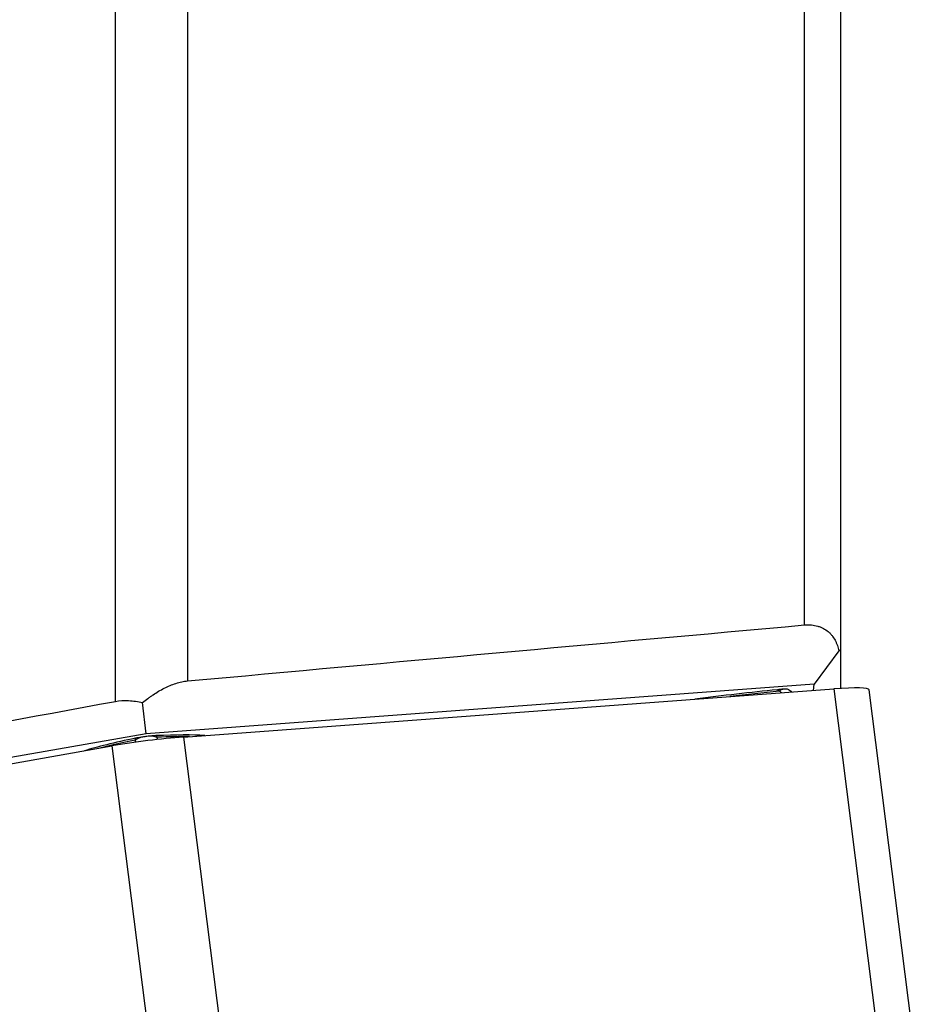
# Model space of a CAD drawing. Units: millimetres. Extents: x 182 to 297, y 95 to 370.
# Drawn here: x 270 to 280, y 230 to 241 of the extents above; entities that cross this region are included whole.
import ezdxf

# ---------------------------------------------------------------- set-up
doc = ezdxf.new("R2010")
doc.units = ezdxf.units.MM
doc.layers.add('1', color=4, linetype='Continuous')

msp = doc.modelspace()

# ---------------------------------------------------------------- linework, layer by layer
at = {"layer": '1'}
for p, q in [((270.669, 233.502), (270.669, 251.079)), ((271.469, 250.88), (271.469, 233.729)), ((278.719, 250.111), (278.719, 234.071)), ((278.319, 234.35), (278.319, 250.056)), ((278.702, 234.062), (278.425, 233.692)), ((278.719, 234.071), (278.719, 233.646)), ((278.425, 233.692), (271.009, 233.143)), ((271.424, 233.106), (278.645, 233.641)), ((278.42, 233.624), (278.425, 233.692)), ((278.645, 233.641), (279.323, 228.272)), ((279.716, 228.262), (279.038, 233.63)), ((271.009, 233.143), (270.971, 233.488)), ((271.009, 233.143), (265.252, 232.134)), ((271.424, 233.106), (272.102, 227.738)), ((263.361, 231.732), (270.63, 233.007)), ((270.63, 233.007), (271.309, 227.639))]:
    msp.add_line(p, q, dxfattribs=at)
for centre, major_axis, ratio, start_param, end_param in [((277.266, 233.319), (2.595, 0.328), 0.086474, 1.265958, 1.622706), ((277.269, 233.298), (2.618, 0.331), 0.086474, 1.26158, 1.475451), ((278.009, 233.419), (0.128, 0.215), 0.441832, 0.438774, 0.747572), ((278.244, 233.53), (-0.794, -0.1), 0.086474, 3.141602, 4.172084), ((272.668, 233.15), (2.595, 0.328), 0.086474, 2.313156, 2.686655), ((272.671, 233.128), (2.618, 0.331), 0.086474, 2.308778, 2.540495), ((271.023, 232.996), (-0.794, -0.1), 0.086474, 4.172084, 5.219281), ((271.03, 232.902), (0.247, 0.038), 0.856046, 1.735485, 2.044283), ((271.03, 232.902), (0.247, 0.038), 0.856046, 1.032903, 1.341701), ((269.322, 232.732), (2.595, 0.328), 0.086474, 0.438277, 0.795024), ((269.325, 232.711), (2.618, 0.331), 0.086474, 0.585531, 0.799402)]:
    msp.add_ellipse(centre, major_axis=major_axis, ratio=ratio, start_param=start_param, end_param=end_param, dxfattribs=at)
for points, degree in [([(271.469, 233.729), (273.753, 233.937), (276.036, 234.144), (278.319, 234.35)], 3), ([(278.038, 233.615), (278.032, 233.621), (278.025, 233.626), (278.018, 233.632)], 3), ([(278.067, 233.598), (278.058, 233.604), (278.048, 233.609), (278.038, 233.615)], 3), ([(278.182, 233.606), (278.135, 233.634)], 1), ([(265.046, 232.468), (266.92, 232.814), (268.794, 233.158), (270.669, 233.502)], 3), ([(270.889, 233.073), (270.89, 233.08), (270.892, 233.087), (270.893, 233.093)], 3), ([(270.894, 233.048), (270.892, 233.057), (270.891, 233.065), (270.889, 233.073)], 3), ([(271.119, 233.122), (271.122, 233.116), (271.126, 233.11), (271.129, 233.103)], 3), ([(271.129, 233.103), (271.13, 233.095), (271.131, 233.087), (271.132, 233.078)], 3)]:
    msp.add_open_spline(points, degree=degree, dxfattribs=at)
for points, knots in [([(278.319, 234.35), (278.346, 234.352), (278.397, 234.353), (278.444, 234.344), (278.478, 234.334), (278.489, 234.331), (278.51, 234.322), (278.52, 234.318), (278.548, 234.302), (278.566, 234.29), (278.59, 234.27), (278.597, 234.263), (278.612, 234.248), (278.618, 234.24), (278.638, 234.216), (278.649, 234.199), (278.664, 234.172), (278.668, 234.162), (278.677, 234.143), (278.681, 234.134), (278.692, 234.104), (278.697, 234.083), (278.702, 234.062)], [0, 0, 0, 0, 0.125, 0.25, 0.25, 0.3125, 0.3125, 0.375, 0.375, 0.5, 0.5, 0.5625, 0.5625, 0.625, 0.625, 0.75, 0.75, 0.8125, 0.8125, 0.875, 0.875, 1, 1, 1, 1]), ([(278.702, 234.062), (278.708, 234.067), (278.712, 234.07), (278.716, 234.073), (278.717, 234.073), (278.719, 234.072), (278.719, 234.072), (278.719, 234.071)], [0, 0, 0, 0, 0.5, 0.5, 0.75, 0.75, 1, 1, 1, 1]), ([(270.971, 233.488), (270.99, 233.504), (271.008, 233.519), (271.038, 233.54), (271.047, 233.548), (271.067, 233.562), (271.077, 233.568), (271.127, 233.602), (271.168, 233.627), (271.232, 233.659), (271.254, 233.669), (271.297, 233.687), (271.318, 233.695), (271.362, 233.709), (271.383, 233.715), (271.416, 233.721), (271.426, 233.723), (271.448, 233.727), (271.458, 233.728), (271.469, 233.729)], [0, 0, 0, 0, 0.125, 0.125, 0.1875, 0.1875, 0.25, 0.25, 0.5, 0.5, 0.625, 0.625, 0.75, 0.75, 0.875, 0.875, 0.9375, 0.9375, 1, 1, 1, 1]), ([(278.084, 233.637), (278.075, 233.637), (278.064, 233.636), (278.042, 233.634), (278.03, 233.633), (278.018, 233.632)], [0, 0, 0, 0, 0.5, 0.5, 1, 1, 1, 1]), ([(278.132, 233.636), (278.129, 233.637), (278.124, 233.637), (278.107, 233.638), (278.097, 233.638), (278.084, 233.637)], [0, 0, 0, 0, 0.5, 0.5, 1, 1, 1, 1]), ([(270.669, 233.502), (270.716, 233.51), (270.764, 233.513), (270.841, 233.51), (270.867, 233.507), (270.919, 233.5), (270.945, 233.495), (270.971, 233.488)], [0, 0, 0, 0, 0.5, 0.5, 0.75, 0.75, 1, 1, 1, 1]), ([(270.958, 233.105), (270.946, 233.103), (270.934, 233.101), (270.913, 233.097), (270.903, 233.095), (270.893, 233.093)], [0, 0, 0, 0, 0.5, 0.5, 1, 1, 1, 1]), ([(271.055, 233.117), (271.039, 233.116), (271.023, 233.114), (270.99, 233.11), (270.974, 233.107), (270.958, 233.105)], [0, 0, 0, 0, 0.5, 0.5, 1, 1, 1, 1]), ([(271.119, 233.122), (271.11, 233.121), (271.1, 233.121), (271.078, 233.119), (271.067, 233.118), (271.055, 233.117)], [0, 0, 0, 0, 0.5, 0.5, 1, 1, 1, 1])]:
    msp.add_open_spline(points, degree=3, knots=knots, dxfattribs=at)

doc.saveas('drawing.dxf')
